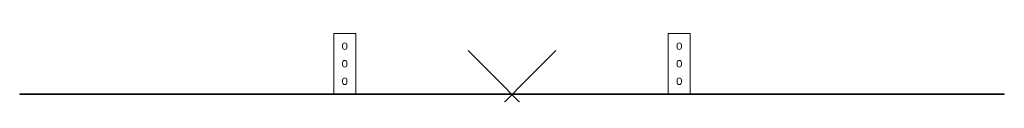
# Model space of a CAD drawing. Units: millimetres. Extents: x 0 to 1796, y 0 to 111.
import ezdxf

# ---------------------------------------------------------------- set-up
doc = ezdxf.new("R2010")
doc.units = ezdxf.units.MM
doc.header["$PDMODE"] = 3
doc.header["$PDSIZE"] = 80
doc.layers.add('punto', color=90, linetype='Continuous')

# ---------------------------------------------------------------- blocks, each defined once
blk = doc.blocks.new('A$C79414F8A')
at = {"color": 0, "linetype": 'Continuous', "lineweight": 0}
for p, q in [((766.1, -76.4), (766.1, 33.6)), ((766.1, 33.6), (806.1, 33.6)), ((806.1, -76.4), (806.1, 33.6)), ((1376.1, -76.4), (1376.1, 33.6)), ((1376.1, 33.6), (1416.1, 33.6)), ((1416.1, -76.4), (1416.1, 33.6)), ((782.1, 8.6), (782.1, 12.6)), ((790.1, 12.6), (790.1, 8.6)), ((1392.1, 8.6), (1392.1, 12.6)), ((1400.1, 12.6), (1400.1, 8.6)), ((782.1, -23.4), (782.1, -19.4)), ((790.1, -19.4), (790.1, -23.4)), ((1392.1, -23.4), (1392.1, -19.4)), ((1400.1, -19.4), (1400.1, -23.4)), ((782.1, -55.4), (782.1, -51.4)), ((790.1, -51.4), (790.1, -55.4)), ((1392.1, -55.4), (1392.1, -51.4)), ((1400.1, -51.4), (1400.1, -55.4)), ((193.1, -76.4), (213.1, -76.4)), ((193.1, -76.4), (193.1, -77.4)), ((213.1, -77.4), (193.1, -77.4)), ((213.1, -77.4), (213.1, -76.4)), ((766.1, -76.4), (213.1, -76.4)), ((213.1, -77.4), (1969.1, -77.4)), ((766.1, -76.4), (806.1, -76.4)), ((1376.1, -76.4), (806.1, -76.4)), ((1376.1, -76.4), (1416.1, -76.4)), ((1969.1, -76.4), (1416.1, -76.4)), ((1969.1, -76.4), (1969.1, -77.4)), ((1969.1, -76.4), (1989.1, -76.4)), ((1989.1, -77.4), (1969.1, -77.4)), ((1989.1, -77.4), (1989.1, -76.4))]:
    blk.add_line(p, q, dxfattribs=at)
for centre, start, end in [((786.1, 12.6), 0, 180), ((786.1, 8.6), 180, 0), ((1396.1, 12.6), 0, 180), ((1396.1, 8.6), 180, 0), ((786.1, -19.4), 0, 180), ((1396.1, -19.4), 0, 180), ((786.1, -23.4), 180, 0), ((1396.1, -23.4), 180, 0), ((786.1, -51.4), 0, 180), ((1396.1, -51.4), 0, 180), ((786.1, -55.4), 180, 0), ((1396.1, -55.4), 180, 0)]:
    blk.add_arc(centre, 4, start, end, dxfattribs=at)

msp = doc.modelspace()

# ---------------------------------------------------------------- linework, layer by layer
at = {"layer": 'punto'}
msp.add_point((898, 0), dxfattribs=at)

# ---------------------------------------------------------------- block references
msp.add_blockref('A$C79414F8A', (-193.1, 77.4))

doc.saveas('drawing.dxf')
